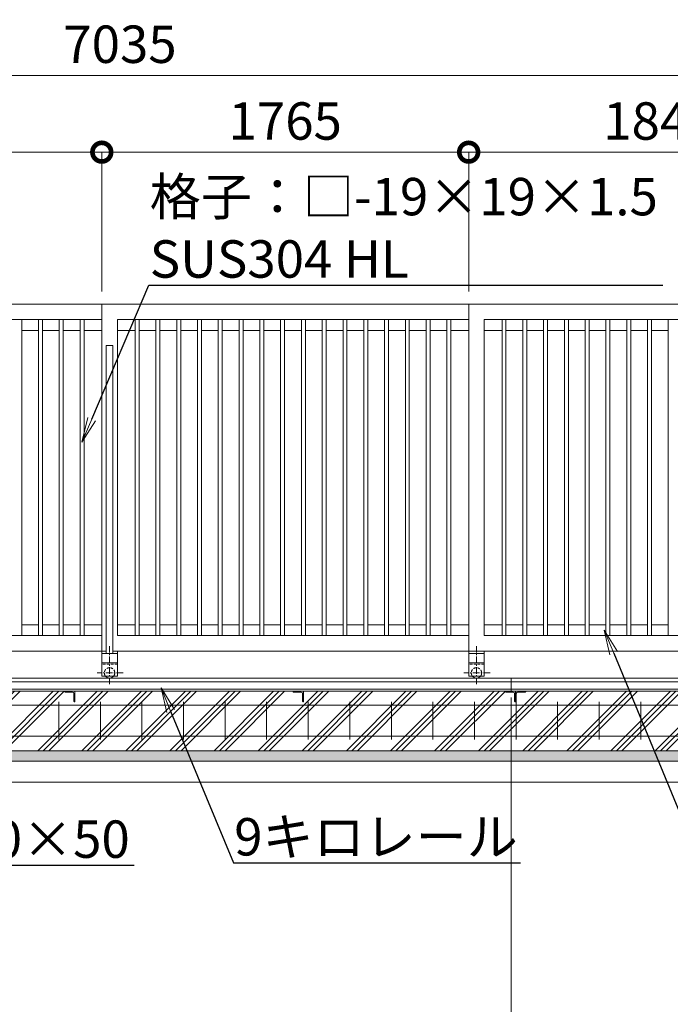
# Model space of a CAD drawing. Extents: x 165296 to 190631, y 8919 to 26739.
# Drawn here: x 176977 to 180107, y 17326 to 22065 of the extents above; entities that cross this region are included whole.
import ezdxf
from ezdxf import colors
from ezdxf.entities.mleader import LeaderData, LeaderLine
from ezdxf.math import Vec2, Vec3

# ---------------------------------------------------------------- set-up
doc = ezdxf.new("R2010")
doc.units = 0
doc.header["$MEASUREMENT"] = 0
doc.header["$PDMODE"] = 1
doc.linetypes.add('CENTER', pattern=[50.8, 31.75, -6.35, 6.35, -6.35])
doc.linetypes.add('DASHED', pattern=[19.05, 12.7, -6.35])
doc.layers.get('0').update_dxf_attribs({"linetype": 'CONTINUOUS'})
doc.layers.get('DefPoints').update_dxf_attribs({"linetype": 'CONTINUOUS'})
for name, color, linetype, lineweight in [('ハッチング', 8, 'CONTINUOUS', 5), ('基準線', 6, 'CENTER', 18), ('外形線', 7, 'CONTINUOUS', 18), ('寸法線', 3, 'CONTINUOUS', 18), ('文字引出', 4, 'CONTINUOUS', 18), ('細線', 8, 'CONTINUOUS', 5), ('隠れ線', 5, 'DASHED', 18)]:
    doc.layers.add(name, color=color, linetype=linetype, lineweight=lineweight)
doc.styles.get("Standard").update_dxf_attribs({"font": 'TXT.SHX', "bigfont": 'bigfont.shx'})
doc.dimstyles.new('60ベース', dxfattribs={"dimscale": 60, "dimtxt": 3, "dimasz": 3, "dimexe": 0, "dimexo": 1, "dimgap": 1, "dimtad": 3, "dimdec": 1, "dimdsep": 46, "dimtxsty": 'Standard', "dimblk": 'DOTSMALL', "dimcen": 0, "dimclrd": 3, "dimclre": 256, "dimclrt": 7, "dimadec": 3, "dimazin": 2, "dimtfac": 1, "dimtdec": 1, "dimtix": 1, "dimtmove": 2, "dimatfit": 2, "dimldrblk": 'OPEN', "dimfxl": 0, "dimtolj": 1, "dimlwd": -1, "dimlwe": -1, "dimarcsym": 0})

# ---------------------------------------------------------------- blocks, each defined once
blk = doc.blocks.new('_DotSmall')
at = {"layer": '寸法線', "color": 0, "const_width": 0.5}
blk.add_lwpolyline([(-0.0625, 0, 1), (0.0625, 0, 1)], format="xyb", close=True, dxfattribs=at)
blk = doc.blocks.new('*D12')
at = {"layer": 'DefPoints', "color": 0}
for p in [(180977, 21796.5), (173942, 20696.2), (180977, 20696.2)]:
    blk.add_point(p, dxfattribs=at)
at = {"layer": '寸法線'}
for p, q in [((173942, 20756.2), (173942, 21796.5)), ((180977, 20756.2), (180977, 21796.5))]:
    blk.add_line(p, q, dxfattribs=at)
at = {"layer": '寸法線', "color": 3}
blk.add_line((173942, 21796.5), (180977, 21796.5), dxfattribs=at)
at = {"layer": '寸法線', "color": 3, "xscale": 180, "yscale": 180, "zscale": 180, "rotation": 180}
blk.add_blockref('_DotSmall', (173942, 21796.5), dxfattribs=at)
at = {"layer": '寸法線', "color": 3, "xscale": 180, "yscale": 180, "zscale": 180}
blk.add_blockref('_DotSmall', (180977, 21796.5), dxfattribs=at)
at = {"layer": '寸法線', "color": 7, "insert": (177459.5, 21946.5), "char_height": 180, "attachment_point": 5}
blk.add_mtext('\\A1;7035', dxfattribs=at)
blk = doc.blocks.new('_OPEN')
at = {"color": 0, "linetype": 'ByBlock'}
for p, q in [((-1, 0.167), (0, 0)), ((0, 0), (-1, -0.167)), ((0, 0), (-1, 0))]:
    blk.add_line(p, q, dxfattribs=at)
blk = doc.blocks.new('*D14')
at = {"layer": 'DefPoints', "color": 0}
for p in [(175607, 21427.1), (175607, 20696.2), (177372, 20696.2)]:
    blk.add_point(p, dxfattribs=at)
at = {"layer": '寸法線'}
for p, q in [((175607, 20756.2), (175607, 21427.1)), ((177372, 20756.2), (177372, 21427.1))]:
    blk.add_line(p, q, dxfattribs=at)
at = {"layer": '寸法線', "color": 3}
blk.add_line((177372, 21427.1), (175607, 21427.1), dxfattribs=at)
at = {"layer": '寸法線', "color": 3, "xscale": 180, "yscale": 180, "zscale": 180, "rotation": 180}
blk.add_blockref('_DotSmall', (175607, 21427.1), dxfattribs=at)
at = {"layer": '寸法線', "color": 3, "xscale": 180, "yscale": 180, "zscale": 180}
blk.add_blockref('_DotSmall', (177372, 21427.1), dxfattribs=at)
at = {"layer": '寸法線', "color": 7, "insert": (176489.5, 21577.1), "char_height": 180, "attachment_point": 5}
blk.add_mtext('\\A1;1765', dxfattribs=at)
blk = doc.blocks.new('*D15')
at = {"layer": 'DefPoints', "color": 0}
for p in [(177372, 21427.1), (177372, 20696.2), (179137, 20696.2)]:
    blk.add_point(p, dxfattribs=at)
at = {"layer": '寸法線'}
for p, q in [((177372, 20756.2), (177372, 21427.1)), ((179137, 20756.2), (179137, 21427.1))]:
    blk.add_line(p, q, dxfattribs=at)
at = {"layer": '寸法線', "color": 3}
blk.add_line((179137, 21427.1), (177372, 21427.1), dxfattribs=at)
at = {"layer": '寸法線', "color": 3, "xscale": 180, "yscale": 180, "zscale": 180, "rotation": 180}
blk.add_blockref('_DotSmall', (177372, 21427.1), dxfattribs=at)
at = {"layer": '寸法線', "color": 3, "xscale": 180, "yscale": 180, "zscale": 180}
blk.add_blockref('_DotSmall', (179137, 21427.1), dxfattribs=at)
at = {"layer": '寸法線', "color": 7, "insert": (178254.5, 21577.1), "char_height": 180, "attachment_point": 5}
blk.add_mtext('\\A1;1765', dxfattribs=at)
blk = doc.blocks.new('*D16')
at = {"layer": 'DefPoints', "color": 0}
for p in [(180977, 21427.1), (179137, 20696.2), (180977, 20696.2)]:
    blk.add_point(p, dxfattribs=at)
at = {"layer": '寸法線'}
for p, q in [((179137, 20756.2), (179137, 21427.1)), ((180977, 20756.2), (180977, 21427.1))]:
    blk.add_line(p, q, dxfattribs=at)
at = {"layer": '寸法線', "color": 3}
blk.add_line((179137, 21427.1), (180977, 21427.1), dxfattribs=at)
at = {"layer": '寸法線', "color": 3, "xscale": 180, "yscale": 180, "zscale": 180, "rotation": 180}
blk.add_blockref('_DotSmall', (179137, 21427.1), dxfattribs=at)
at = {"layer": '寸法線', "color": 3, "xscale": 180, "yscale": 180, "zscale": 180}
blk.add_blockref('_DotSmall', (180977, 21427.1), dxfattribs=at)
at = {"layer": '寸法線', "color": 7, "insert": (180057, 21577.1), "char_height": 180, "attachment_point": 5}
blk.add_mtext('\\A1;1840', dxfattribs=at)
blk = doc.blocks.new('*D18')
at = {"layer": 'DefPoints', "color": 0}
for p in [(173942, 18862.2), (179342, 18862.2), (179342, 17216.3)]:
    blk.add_point(p, dxfattribs=at)
at = {"layer": '寸法線'}
for p, q in [((173942, 18802.2), (173942, 17216.3)), ((179342, 18802.2), (179342, 17216.3))]:
    blk.add_line(p, q, dxfattribs=at)
at = {"layer": '寸法線', "color": 3}
blk.add_line((173942, 17216.3), (179342, 17216.3), dxfattribs=at)
at = {"layer": '寸法線', "color": 3, "xscale": 180, "yscale": 180, "zscale": 180, "rotation": 180}
blk.add_blockref('_DotSmall', (173942, 17216.3), dxfattribs=at)
at = {"layer": '寸法線', "color": 3, "xscale": 180, "yscale": 180, "zscale": 180}
blk.add_blockref('_DotSmall', (179342, 17216.3), dxfattribs=at)
at = {"layer": '寸法線', "color": 7, "insert": (176642, 17366.3), "char_height": 180, "attachment_point": 5}
blk.add_mtext('\\A1;5400', dxfattribs=at)
blk = doc.blocks.new('*D19')
at = {"layer": 'DefPoints', "color": 0}
for p in [(173665, 18546.2), (183465, 18545.8), (183465, 16801.3)]:
    blk.add_point(p, dxfattribs=at)
at = {"layer": '寸法線'}
for p, q in [((173665, 18486.2), (173665, 16801.3)), ((183465, 18485.8), (183465, 16801.3))]:
    blk.add_line(p, q, dxfattribs=at)
at = {"layer": '寸法線', "color": 3}
blk.add_line((173665, 16801.3), (183465, 16801.3), dxfattribs=at)
at = {"layer": '寸法線', "color": 3, "xscale": 180, "yscale": 180, "zscale": 180, "rotation": 180}
blk.add_blockref('_DotSmall', (173665, 16801.3), dxfattribs=at)
at = {"layer": '寸法線', "color": 3, "xscale": 180, "yscale": 180, "zscale": 180}
blk.add_blockref('_DotSmall', (183465, 16801.3), dxfattribs=at)
at = {"layer": '寸法線', "color": 7, "insert": (178565, 16951.3), "char_height": 180, "attachment_point": 5}
blk.add_mtext('\\A1;9800', dxfattribs=at)
blk = doc.blocks.new('*D20')
at = {"layer": 'DefPoints', "color": 0}
for p in [(173615, 18396.2), (183515, 18396.2), (183515, 16374.3)]:
    blk.add_point(p, dxfattribs=at)
at = {"layer": '寸法線'}
for p, q in [((173615, 18336.2), (173615, 16374.3)), ((183515, 18336.2), (183515, 16374.3))]:
    blk.add_line(p, q, dxfattribs=at)
at = {"layer": '寸法線', "color": 3}
blk.add_line((173615, 16374.3), (183515, 16374.3), dxfattribs=at)
at = {"layer": '寸法線', "color": 3, "xscale": 180, "yscale": 180, "zscale": 180, "rotation": 180}
blk.add_blockref('_DotSmall', (173615, 16374.3), dxfattribs=at)
at = {"layer": '寸法線', "color": 3, "xscale": 180, "yscale": 180, "zscale": 180}
blk.add_blockref('_DotSmall', (183515, 16374.3), dxfattribs=at)
at = {"layer": '寸法線', "color": 7, "insert": (178565, 16524.3), "char_height": 180, "attachment_point": 5}
blk.add_mtext('\\A1;9900', dxfattribs=at)
blk = doc.blocks.new('*D59')
at = {"layer": 'DefPoints', "color": 0}
for p in [(179342, 18843), (183207, 18843), (183207, 17216.3)]:
    blk.add_point(p, dxfattribs=at)
at = {"layer": '寸法線'}
for p, q in [((179342, 18783), (179342, 17216.3)), ((183207, 18783), (183207, 17216.3))]:
    blk.add_line(p, q, dxfattribs=at)
at = {"layer": '寸法線', "color": 3}
blk.add_line((179342, 17216.3), (183207, 17216.3), dxfattribs=at)
at = {"layer": '寸法線', "color": 3, "xscale": 180, "yscale": 180, "zscale": 180, "rotation": 180}
blk.add_blockref('_DotSmall', (179342, 17216.3), dxfattribs=at)
at = {"layer": '寸法線', "color": 3, "xscale": 180, "yscale": 180, "zscale": 180}
blk.add_blockref('_DotSmall', (183207, 17216.3), dxfattribs=at)
at = {"layer": '寸法線', "color": 7, "insert": (181274.5, 17366.3), "char_height": 180, "attachment_point": 5}
blk.add_mtext('\\A1;3865', dxfattribs=at)

msp = doc.modelspace()

# ---------------------------------------------------------------- hatches: boundary and pattern name
at = {"layer": 'ハッチング'}
h = msp.add_hatch(dxfattribs=at)
h.set_pattern_fill('PLAST', color=256, scale=600, angle=45)
h.set_pattern_definition([(45, (165691.18, 8817.75), (-106.066, 106.066), []), (45, (165677.92, 8831), (-106.066, 106.066), []), (45, (165664.66, 8844.26), (-106.066, 106.066), [])])
edge = h.paths.add_edge_path()
edge.add_line((175042.04, 18782.68), (175041.04, 18782.68))
edge.add_ellipse((175041.04, 18785.68), major_axis=(2.12, 2.12), ratio=1, start_angle=135, end_angle=225, ccw=False)
edge.add_line((175038.04, 18785.68), (175038.04, 18822.18))
edge.add_ellipse((175031.54, 18822.18), major_axis=(-4.6, 4.6), ratio=1, start_angle=225, end_angle=315)
edge.add_line((175031.54, 18828.68), (174995.04, 18828.68))
edge.add_ellipse((174995.04, 18831.68), major_axis=(2.12, 2.12), ratio=1, start_angle=135, end_angle=225, ccw=False)
edge.add_line((174991.63, 18832.68), (173992.04, 18832.68))
edge.add_line((173992.04, 18832.68), (173992.04, 18831.68))
edge.add_line((173992.04, 18831.68), (173992.04, 18782.68))
edge.add_line((173992.04, 18782.68), (173822.04, 18782.68))
edge.add_line((173822.04, 18782.68), (173822.04, 18896.18))
edge.add_line((173822.04, 18896.18), (173665.04, 18896.18))
edge.add_line((173665.04, 18896.18), (173665.04, 18546.18))
edge.add_line((173665.04, 18546.18), (175042.04, 18546.18))
edge.add_line((175042.04, 18546.18), (175042.04, 18782.68))
edge = h.paths.add_edge_path()
edge.add_line((176142.04, 18782.68), (176140.24, 18782.68))
edge.add_ellipse((176141.04, 18785.68), major_axis=(2.12, 2.12), ratio=1, start_angle=135, end_angle=225, ccw=False)
edge.add_line((176138.04, 18785.68), (176138.04, 18822.18))
edge.add_ellipse((176131.54, 18822.18), major_axis=(-4.6, 4.6), ratio=1, start_angle=225, end_angle=315)
edge.add_line((176131.54, 18828.68), (176094.24, 18828.68))
edge.add_ellipse((176095.04, 18831.68), major_axis=(2.12, 2.12), ratio=1, start_angle=135, end_angle=225, ccw=False)
edge.add_line((176091.84, 18832.68), (175042.04, 18832.68))
edge.add_line((175042.04, 18832.68), (175042.04, 18546.18))
edge.add_line((175042.04, 18546.18), (176142.04, 18546.18))
edge.add_line((176142.04, 18546.18), (176142.04, 18782.68))
edge = h.paths.add_edge_path()
edge.add_line((177242.04, 18782.68), (177240.24, 18782.68))
edge.add_ellipse((177241.04, 18785.68), major_axis=(2.12, 2.12), ratio=1, start_angle=135, end_angle=225, ccw=False)
edge.add_line((177238.04, 18785.68), (177238.04, 18822.18))
edge.add_ellipse((177231.54, 18822.18), major_axis=(-4.6, 4.6), ratio=1, start_angle=225, end_angle=315)
edge.add_line((177231.54, 18828.68), (177194.24, 18828.68))
edge.add_ellipse((177195.04, 18831.68), major_axis=(2.12, 2.12), ratio=1, start_angle=135, end_angle=225, ccw=False)
edge.add_line((177191.84, 18832.68), (176142.04, 18832.68))
edge.add_line((176142.04, 18832.68), (176142.04, 18546.18))
edge.add_line((176142.04, 18546.18), (177242.04, 18546.18))
edge.add_line((177242.04, 18546.18), (177242.04, 18782.68))
edge = h.paths.add_edge_path()
edge.add_line((178342.04, 18782.68), (178340.24, 18782.68))
edge.add_ellipse((178341.04, 18785.68), major_axis=(2.12, 2.12), ratio=1, start_angle=135, end_angle=225, ccw=False)
edge.add_line((178338.04, 18785.68), (178338.04, 18822.94))
edge.add_ellipse((178331.54, 18822.18), major_axis=(-4.6, 4.6), ratio=1, start_angle=225, end_angle=315, ccw=False)
edge.add_line((178338.04, 18822.18), (178338.04, 18785.68))
edge.add_ellipse((178341.04, 18785.68), major_axis=(2.12, 2.12), ratio=1, start_angle=135, end_angle=225)
edge.add_line((178341.04, 18782.68), (178342.04, 18782.68))
edge.add_line((178342.04, 18782.68), (178342.04, 18832.68))
edge.add_line((178342.04, 18832.68), (178292.04, 18832.68))
edge.add_line((178292.04, 18832.68), (177242.04, 18832.68))
edge.add_line((177242.04, 18832.68), (177242.04, 18546.18))
edge.add_line((177242.04, 18546.18), (178342.04, 18546.18))
edge.add_line((178342.04, 18546.18), (178342.04, 18782.68))
edge = h.paths.add_edge_path()
edge.add_line((179362.04, 18782.68), (179360.24, 18782.68))
edge.add_ellipse((179361.04, 18785.68), major_axis=(2.12, 2.12), ratio=1, start_angle=135, end_angle=225, ccw=False)
edge.add_line((179358.04, 18785.68), (179358.04, 18822.18))
edge.add_ellipse((179351.54, 18822.18), major_axis=(-4.6, 4.6), ratio=1, start_angle=225, end_angle=315)
edge.add_line((179351.54, 18828.68), (179314.24, 18828.68))
edge.add_ellipse((179315.04, 18831.68), major_axis=(2.12, 2.12), ratio=1, start_angle=135, end_angle=225, ccw=False)
edge.add_line((179311.84, 18832.68), (178342.04, 18832.68))
edge.add_line((178342.04, 18832.68), (178342.04, 18782.68))
edge.add_line((178342.04, 18782.68), (178342.04, 18546.18))
edge.add_line((178342.04, 18546.18), (179362.04, 18546.18))
edge.add_line((179362.04, 18546.18), (179362.04, 18782.68))
edge = h.paths.add_edge_path()
edge.add_line((180462.04, 18782.68), (180460.24, 18782.68))
edge.add_ellipse((180461.04, 18785.68), major_axis=(2.12, 2.12), ratio=1, start_angle=135, end_angle=225, ccw=False)
edge.add_line((180458.04, 18785.68), (180458.04, 18822.18))
edge.add_ellipse((180451.54, 18822.18), major_axis=(-4.6, 4.6), ratio=1, start_angle=225, end_angle=315)
edge.add_line((180451.54, 18828.68), (180414.24, 18828.68))
edge.add_ellipse((180415.04, 18831.68), major_axis=(2.12, 2.12), ratio=1, start_angle=135, end_angle=225, ccw=False)
edge.add_line((180411.84, 18832.68), (179412.04, 18832.68))
edge.add_line((179412.04, 18832.68), (179412.04, 18830.88))
edge.add_ellipse((179409.04, 18831.68), major_axis=(-2.12, 2.12), ratio=1, start_angle=135, end_angle=225, ccw=False)
edge.add_line((179409.04, 18828.68), (179372.54, 18828.68))
edge.add_ellipse((179372.54, 18822.18), major_axis=(4.6, 4.6), ratio=1, start_angle=45, end_angle=135)
edge.add_line((179366.04, 18822.18), (179366.04, 18784.88))
edge.add_ellipse((179363.04, 18785.68), major_axis=(-2.12, 2.12), ratio=1, start_angle=135, end_angle=225)
edge.add_line((179362.04, 18782.48), (179362.04, 18546.18))
edge.add_line((179362.04, 18546.18), (180462.04, 18546.18))
edge.add_line((180462.04, 18546.18), (180462.04, 18782.68))
edge = h.paths.add_edge_path()
edge.add_ellipse((181561.04, 18785.68), major_axis=(2.12, 2.12), ratio=1, start_angle=135, end_angle=225, ccw=False)
edge.add_line((181558.04, 18785.68), (181558.04, 18822.18))
edge.add_ellipse((181551.54, 18822.18), major_axis=(-4.6, 4.6), ratio=1, start_angle=225, end_angle=315)
edge.add_line((181551.54, 18828.68), (181513.29, 18828.68))
edge.add_ellipse((181515.04, 18831.68), major_axis=(2.12, 2.12), ratio=1, start_angle=135, end_angle=225, ccw=False)
edge.add_line((181511.63, 18832.68), (180462.04, 18832.68))
edge.add_line((180462.04, 18832.68), (180462.04, 18546.18))
edge.add_line((180462.04, 18546.18), (181562.04, 18546.18))
edge.add_line((181562.04, 18546.18), (181562.04, 18782.27))
edge = h.paths.add_edge_path()
edge.add_line((182662.04, 18782.68), (182661.04, 18782.68))
edge.add_ellipse((182661.04, 18785.68), major_axis=(2.12, 2.12), ratio=1, start_angle=135, end_angle=225, ccw=False)
edge.add_line((182658.04, 18785.68), (182658.04, 18822.18))
edge.add_ellipse((182651.54, 18822.18), major_axis=(-4.6, 4.6), ratio=1, start_angle=225, end_angle=315)
edge.add_line((182651.54, 18828.68), (182615.04, 18828.68))
edge.add_ellipse((182615.04, 18831.68), major_axis=(2.12, 2.12), ratio=1, start_angle=135, end_angle=225, ccw=False)
edge.add_line((182611.63, 18832.68), (181562.04, 18832.68))
edge.add_line((181562.04, 18832.68), (181562.04, 18546.18))
edge.add_line((181562.04, 18546.18), (182662.04, 18546.18))
edge.add_line((182662.04, 18546.18), (182662.04, 18782.68))
edge = h.paths.add_edge_path()
edge.add_line((183465.04, 18896.18), (183207.04, 18896.18))
edge.add_line((183207.04, 18896.18), (183207.04, 18832.68))
edge.add_line((183207.04, 18832.68), (183207.04, 18782.68))
edge.add_line((183207.04, 18782.68), (183206.04, 18782.68))
edge.add_ellipse((183206.04, 18785.68), major_axis=(2.12, 2.12), ratio=1, start_angle=135, end_angle=225, ccw=False)
edge.add_line((183203.04, 18785.68), (183203.04, 18822.18))
edge.add_ellipse((183196.54, 18822.18), major_axis=(-4.6, 4.6), ratio=1, start_angle=225, end_angle=315)
edge.add_line((183196.54, 18828.68), (183160.04, 18828.68))
edge.add_ellipse((183160.04, 18831.68), major_axis=(2.12, 2.12), ratio=1, start_angle=135, end_angle=225, ccw=False)
edge.add_line((183157.04, 18831.68), (183157.04, 18832.68))
edge.add_line((183157.04, 18832.68), (182662.04, 18832.68))
edge.add_line((182662.04, 18832.68), (182662.04, 18546.18))
edge.add_line((182662.04, 18546.18), (183465.04, 18546.18))
edge.add_line((183465.04, 18546.18), (183465.04, 18896.18))
at = {"layer": 'ハッチング', "lineweight": 5}
h = msp.add_hatch(dxfattribs=at)
h.set_pattern_fill('AR-SAND', color=256, scale=25)
h.set_pattern_definition([(37.5, (-67137.113, -92767.895), (-1.574834, 48.170594), [0, -38, 0, -42.5, 0, -40.625]), (7.5, (-67137.11, -92767.895), (44.244418, 70.553652), [0, -20.5, 0, -34.25, 0, -13.125]), (327.5, (-67167.863, -92767.895), (77.8535465, 0.1414763), [0, -12.5, 0, -45, 0, -58.75]), (317.5, (-67167.86, -92767.895), (75.153165, 21.941889), [0, -6.25, 0, -29.5, 0, -33.75])])
h.paths.add_polyline_path([(183515.04, 18546.18), (173615.04, 18546.18), (173615.04, 18496.18), (183515.04, 18496.18)])

# ---------------------------------------------------------------- linework, layer by layer
at = {"layer": '基準線'}
for p, q in [((177409.54, 19050.5), (177409.54, 18863.39)), ((179174.54, 19050.5), (179174.54, 18863.39)), ((177474.65, 18921.18), (177349.32, 18921.18)), ((179239.65, 18921.18), (179114.32, 18921.18))]:
    msp.add_line(p, q, dxfattribs=at)
at = {"layer": '外形線'}
for p, q in [((173942.04, 20696.18), (177372.04, 20696.18)), ((177372.04, 20696.18), (179137.04, 20696.18)), ((177372.04, 19026.18), (177372.04, 20696.18)), ((179137.04, 20696.18), (180977.04, 20696.18)), ((179137.04, 19026.18), (179137.04, 20696.18)), ((175682.04, 20621.18), (177372.04, 20621.18)), ((176986.54, 19101.18), (176986.54, 20621.18)), ((177067.54, 19101.18), (177067.54, 20621.18)), ((177086.54, 19101.18), (177086.54, 20621.18)), ((177167.54, 19101.18), (177167.54, 20621.18)), ((177186.54, 19101.18), (177186.54, 20621.18)), ((177267.54, 19101.18), (177267.54, 20621.18)), ((177286.54, 19101.18), (177286.54, 20621.18)), ((177447.04, 20621.18), (179137.04, 20621.18)), ((177447.04, 19101.18), (177447.04, 20621.18)), ((177532.54, 19101.18), (177532.54, 20621.18)), ((177551.54, 19101.18), (177551.54, 20621.18)), ((177632.54, 19101.18), (177632.54, 20621.18)), ((177651.54, 19101.18), (177651.54, 20621.18)), ((177732.54, 19101.18), (177732.54, 20621.18)), ((177751.54, 19101.18), (177751.54, 20621.18)), ((177832.54, 19101.18), (177832.54, 20621.18)), ((177851.54, 19101.18), (177851.54, 20621.18)), ((177932.54, 19101.18), (177932.54, 20621.18)), ((177951.54, 19101.18), (177951.54, 20621.18)), ((178032.54, 19101.18), (178032.54, 20621.18)), ((178051.54, 19101.18), (178051.54, 20621.18)), ((178132.54, 19101.18), (178132.54, 20621.18)), ((178151.54, 19101.18), (178151.54, 20621.18)), ((178232.54, 19101.18), (178232.54, 20621.18)), ((178251.54, 19101.18), (178251.54, 20621.18)), ((178332.54, 19101.18), (178332.54, 20621.18)), ((178351.54, 19101.18), (178351.54, 20621.18)), ((178432.54, 19101.18), (178432.54, 20621.18)), ((178451.54, 19101.18), (178451.54, 20621.18)), ((178532.54, 19101.18), (178532.54, 20621.18)), ((178551.54, 19101.18), (178551.54, 20621.18)), ((178632.54, 19101.18), (178632.54, 20621.18)), ((178651.54, 19101.18), (178651.54, 20621.18)), ((178732.54, 19101.18), (178732.54, 20621.18)), ((178751.54, 19101.18), (178751.54, 20621.18)), ((178832.54, 19101.18), (178832.54, 20621.18)), ((178851.54, 19101.18), (178851.54, 20621.18)), ((178932.54, 19101.18), (178932.54, 20621.18)), ((178951.54, 19101.18), (178951.54, 20621.18)), ((179032.54, 19101.18), (179032.54, 20621.18)), ((179051.54, 19101.18), (179051.54, 20621.18)), ((179212.04, 19101.18), (179212.04, 20621.18)), ((179212.04, 20621.18), (180902.04, 20621.18)), ((179297.54, 19101.18), (179297.54, 20621.18)), ((179316.54, 19101.18), (179316.54, 20621.18)), ((179397.54, 19101.18), (179397.54, 20621.18)), ((179416.54, 19101.18), (179416.54, 20621.18)), ((179497.54, 19101.18), (179497.54, 20621.18)), ((179516.54, 19101.18), (179516.54, 20621.18)), ((179597.54, 19101.18), (179597.54, 20621.18)), ((179616.54, 19101.18), (179616.54, 20621.18)), ((179697.54, 19101.18), (179697.54, 20621.18)), ((179716.54, 19101.18), (179716.54, 20621.18)), ((179797.54, 19101.18), (179797.54, 20621.18)), ((179816.54, 19101.18), (179816.54, 20621.18)), ((179897.54, 19101.18), (179897.54, 20621.18)), ((179916.54, 19101.18), (179916.54, 20621.18)), ((179997.54, 19101.18), (179997.54, 20621.18)), ((180016.54, 19101.18), (180016.54, 20621.18)), ((180097.54, 19101.18), (180097.54, 20621.18)), ((177067.54, 20569.18), (176986.54, 20569.18)), ((177167.54, 20569.18), (177086.54, 20569.18)), ((177267.54, 20569.18), (177186.54, 20569.18)), ((177372.04, 20569.18), (177286.54, 20569.18)), ((177447.04, 20569.18), (177532.54, 20569.18)), ((177632.54, 20569.18), (177551.54, 20569.18)), ((177732.54, 20569.18), (177651.54, 20569.18)), ((177832.54, 20569.18), (177751.54, 20569.18)), ((177932.54, 20569.18), (177851.54, 20569.18)), ((178032.54, 20569.18), (177951.54, 20569.18)), ((178132.54, 20569.18), (178051.54, 20569.18)), ((178232.54, 20569.18), (178151.54, 20569.18)), ((178332.54, 20569.18), (178251.54, 20569.18)), ((178432.54, 20569.18), (178351.54, 20569.18)), ((178532.54, 20569.18), (178451.54, 20569.18)), ((178632.54, 20569.18), (178551.54, 20569.18)), ((178732.54, 20569.18), (178651.54, 20569.18)), ((178832.54, 20569.18), (178751.54, 20569.18)), ((178932.54, 20569.18), (178851.54, 20569.18)), ((179032.54, 20569.18), (178951.54, 20569.18)), ((179137.04, 20569.18), (179051.54, 20569.18)), ((179297.54, 20569.18), (179212.04, 20569.18)), ((179397.54, 20569.18), (179316.54, 20569.18)), ((179497.54, 20569.18), (179416.54, 20569.18)), ((179597.54, 20569.18), (179516.54, 20569.18)), ((179697.54, 20569.18), (179616.54, 20569.18)), ((179797.54, 20569.18), (179716.54, 20569.18)), ((179897.54, 20569.18), (179816.54, 20569.18)), ((179997.54, 20569.18), (179916.54, 20569.18)), ((180097.54, 20569.18), (180016.54, 20569.18)), ((177393.54, 20496.18), (177393.54, 19014.18)), ((177425.54, 20496.18), (177393.54, 20496.18)), ((177425.54, 20496.18), (177425.54, 19014.18)), ((176986.54, 19153.18), (177067.54, 19153.18)), ((177086.54, 19153.18), (177167.54, 19153.18)), ((177186.54, 19153.18), (177267.54, 19153.18)), ((177286.54, 19153.18), (177372.04, 19153.18)), ((177447.04, 19153.18), (177532.54, 19153.18)), ((177551.54, 19153.18), (177632.54, 19153.18)), ((177651.54, 19153.18), (177732.54, 19153.18)), ((177751.54, 19153.18), (177832.54, 19153.18)), ((177851.54, 19153.18), (177932.54, 19153.18)), ((177951.54, 19153.18), (178032.54, 19153.18)), ((178051.54, 19153.18), (178132.54, 19153.18)), ((178151.54, 19153.18), (178232.54, 19153.18)), ((178251.54, 19153.18), (178332.54, 19153.18)), ((178351.54, 19153.18), (178432.54, 19153.18)), ((178451.54, 19153.18), (178532.54, 19153.18)), ((178551.54, 19153.18), (178632.54, 19153.18)), ((178651.54, 19153.18), (178732.54, 19153.18)), ((178751.54, 19153.18), (178832.54, 19153.18)), ((178851.54, 19153.18), (178932.54, 19153.18)), ((178951.54, 19153.18), (179032.54, 19153.18)), ((179051.54, 19153.18), (179137.04, 19153.18)), ((179212.04, 19153.18), (179297.54, 19153.18)), ((179316.54, 19153.18), (179397.54, 19153.18)), ((179416.54, 19153.18), (179497.54, 19153.18)), ((179516.54, 19153.18), (179597.54, 19153.18)), ((179616.54, 19153.18), (179697.54, 19153.18)), ((179716.54, 19153.18), (179797.54, 19153.18)), ((179816.54, 19153.18), (179897.54, 19153.18)), ((179916.54, 19153.18), (179997.54, 19153.18)), ((180016.54, 19153.18), (180097.54, 19153.18)), ((175682.04, 19101.18), (177372.04, 19101.18)), ((177447.04, 19101.18), (179137.04, 19101.18)), ((180902.04, 19101.18), (179212.04, 19101.18)), ((175660.54, 19026.18), (177372.04, 19026.18)), ((177372.04, 19026.18), (177393.54, 19026.18)), ((177372.04, 19026.18), (177372.04, 18906.18)), ((177447.04, 19014.18), (177372.04, 19014.18)), ((177425.54, 19026.18), (179137.04, 19026.18)), ((177447.04, 19026.18), (177447.04, 18906.18)), ((179137.04, 19026.18), (179137.04, 18906.18)), ((179212.04, 19026.18), (179137.04, 19026.18)), ((179212.04, 19014.18), (179137.04, 19014.18)), ((179212.04, 19026.18), (179212.04, 18906.18)), ((179212.04, 19026.18), (180977.04, 19026.18)), ((177447.04, 18969.18), (177372.04, 18969.18)), ((179212.04, 18969.18), (179137.04, 18969.18)), ((177447.04, 18906.18), (177372.04, 18906.18)), ((179212.04, 18906.18), (179137.04, 18906.18)), ((173343.89, 18896.18), (183681.89, 18896.18)), ((183207.04, 18878.68), (173942.04, 18878.68)), ((176942.04, 18896.18), (179942.04, 18896.18)), ((179342.04, 18832.68), (179342.04, 18896.18)), ((179942.04, 18896.18), (182942.04, 18896.18)), ((183207.04, 18842.98), (173942.04, 18842.98)), ((173942.04, 18832.68), (183207.04, 18832.68)), ((177242.04, 18832.68), (177192.04, 18832.68)), ((177192.04, 18832.68), (177192.04, 18831.68)), ((177195.04, 18828.68), (177231.54, 18828.68)), ((177238.04, 18822.18), (177238.04, 18785.68)), ((177242.04, 18782.68), (177242.04, 18832.68)), ((178342.04, 18832.68), (178292.04, 18832.68)), ((178292.04, 18832.68), (178292.04, 18831.68)), ((178295.04, 18828.68), (178331.54, 18828.68)), ((178338.04, 18822.18), (178338.04, 18785.68)), ((178342.04, 18782.68), (178342.04, 18832.68)), ((179362.04, 18832.68), (179312.04, 18832.68)), ((179312.04, 18832.68), (179312.04, 18831.68)), ((179315.04, 18828.68), (179351.54, 18828.68)), ((179358.04, 18822.18), (179358.04, 18785.68)), ((179362.04, 18782.68), (179362.04, 18832.68)), ((179362.04, 18832.68), (179412.04, 18832.68)), ((179362.04, 18782.68), (179362.04, 18832.68)), ((179366.04, 18822.18), (179366.04, 18785.68)), ((179409.04, 18828.68), (179372.54, 18828.68)), ((179412.04, 18832.68), (179412.04, 18831.68)), ((177241.04, 18782.68), (177242.04, 18782.68)), ((178341.04, 18782.68), (178342.04, 18782.68)), ((179361.04, 18782.68), (179362.04, 18782.68)), ((179363.04, 18782.68), (179362.04, 18782.68))]:
    msp.add_line(p, q, dxfattribs=at)
at = {"layer": '外形線', "color": 2}
for p, q in [((173750.04, 18766.18), (183380.04, 18766.18)), ((177165.04, 18781.18), (177165.04, 18601.18)), ((177365.04, 18781.18), (177365.04, 18601.18)), ((177565.04, 18781.18), (177565.04, 18601.18)), ((177765.04, 18781.18), (177765.04, 18601.18)), ((177965.04, 18781.18), (177965.04, 18601.18)), ((178165.04, 18781.18), (178165.04, 18601.18)), ((178365.04, 18781.18), (178365.04, 18601.18)), ((178565.04, 18781.18), (178565.04, 18601.18)), ((178765.04, 18781.18), (178765.04, 18601.18)), ((178965.04, 18781.18), (178965.04, 18601.18)), ((179165.04, 18781.18), (179165.04, 18601.18)), ((179365.04, 18781.18), (179365.04, 18601.18)), ((179565.04, 18781.18), (179565.04, 18601.18)), ((179765.04, 18781.18), (179765.04, 18601.18)), ((179965.04, 18781.18), (179965.04, 18601.18)), ((173750.04, 18616.18), (183380.04, 18616.18))]:
    msp.add_line(p, q, dxfattribs=at)
at = {"layer": '外形線'}
for centre in [(177409.54, 18921.18), (179174.54, 18921.18)]:
    msp.add_arc(centre, 25, 216.8699, 323.1301, dxfattribs=at)
for centre, major_axis, start_param, end_param in [((177195.04, 18831.68), (2.12, 2.12), 2.3561945, 3.9269908), ((177231.54, 18822.18), (-4.6, 4.6), 3.9269908, 5.4977871), ((178295.04, 18831.68), (2.12, 2.12), 2.3561945, 3.9269908), ((178331.54, 18822.18), (-4.6, 4.6), 3.9269908, 5.4977871), ((179315.04, 18831.68), (2.12, 2.12), 2.3561945, 3.9269908), ((179351.54, 18822.18), (-4.6, 4.6), 3.9269908, 5.4977871), ((177241.04, 18785.68), (2.12, 2.12), 2.3561945, 3.9269908), ((178341.04, 18785.68), (2.12, 2.12), 2.3561945, 3.9269908), ((179361.04, 18785.68), (2.12, 2.12), 2.3561945, 3.9269908)]:
    msp.add_ellipse(centre, major_axis=major_axis, ratio=1, start_param=start_param, end_param=end_param, dxfattribs=at)
at = {"layer": '外形線', "extrusion": (0, 0, -1)}
for centre, major_axis, start_param, end_param in [((179372.54, 18822.18), (4.6, 4.6), 3.9269908, 5.4977871), ((179409.04, 18831.68), (-2.12, 2.12), 2.3561945, 3.9269908), ((179363.04, 18785.68), (-2.12, 2.12), 2.3561945, 3.9269908)]:
    msp.add_ellipse(centre, major_axis=major_axis, ratio=1, start_param=start_param, end_param=end_param, dxfattribs=at)
at = {"layer": '細線'}
for p, q in [((173615.04, 18546.18), (183515.04, 18546.18)), ((173615.04, 18496.18), (183515.04, 18496.18)), ((173615.04, 18396.18), (183515.04, 18396.18))]:
    msp.add_line(p, q, dxfattribs=at)
at = {"layer": '隠れ線'}
for p, q in [((177447.04, 18963.18), (177372.04, 18963.18)), ((179212.04, 18963.18), (179137.04, 18963.18))]:
    msp.add_line(p, q, dxfattribs=at)
for centre in [(177409.54, 18921.18), (179174.54, 18921.18)]:
    msp.add_arc(centre, 25, 323.1301, 216.8699, dxfattribs=at)

# ---------------------------------------------------------------- dimensions: what is measured, and where the dimension line sits
at = {"layer": '寸法線'}
for base, p1, p2, picture, middle in [((180977.04, 21796.47), (173942.04, 20696.18), (180977.04, 20696.18), '*D12', (177459.54, 21946.47)), ((175607.04, 21427.11), (177372.04, 20696.18), (175607.04, 20696.18), '*D14', (176489.54, 21577.11)), ((177372.04, 21427.11), (179137.04, 20696.18), (177372.04, 20696.18), '*D15', (178254.54, 21577.11)), ((180977.04, 21427.11), (179137.04, 20696.18), (180977.04, 20696.18), '*D16', (180057.04, 21577.11)), ((179342.04, 17216.3), (173942.04, 18862.18), (179342.04, 18862.18), '*D18', (176642.04, 17366.3)), ((183207.04, 17216.3), (179342.04, 18842.98), (183207.04, 18842.98), '*D59', (181274.54, 17366.3)), ((183465.04, 16801.3), (173665.04, 18546.18), (183465.04, 18545.77), '*D19', (178565.04, 16951.3)), ((183515.04, 16374.3), (173615.04, 18396.18), (183515.04, 18396.18), '*D20', (178565.04, 16524.3))]:
    dim = msp.add_linear_dim(base=base, p1=p1, p2=p2, dimstyle='60ベース', dxfattribs=at)
    dim.commit()
    dim.dimension.update_dxf_attribs({"geometry": picture, "text_midpoint": middle})

# ---------------------------------------------------------------- leaders
at = {"layer": '文字引出'}
ml = msp.add_multileader_mtext('Standard', dxfattribs=at)
ml.set_content('格子：□-19×19×1.5\\PSUS304 HL', color=7)
ml.set_leader_properties()
ml.set_arrow_properties(name='OPEN')
ml.build(insert=Vec2(0, 0))
ml.multileader.update_dxf_attribs({"text_left_attachment_type": 5, "text_right_attachment_type": 5, "dogleg_length": 0.36, "arrow_head_size": 120})
ctx = ml.context
ctx.base_point, ctx.char_height, ctx.arrow_head_size, ctx.landing_gap_size, ctx.plane_origin = Vec3(177599, 20787.1), 180, 120, 3.6, Vec3(268736.87, 5449.35)
ctx.left_attachment, ctx.right_attachment = 5, 5
notes = []
notes.append((ctx, [(0, (1, 1, 0), (177598.64, 20787.1), (1, 0), 0.36, [(0, [(177276.62, 20032.02)], 0, [])])]))
ctx.mtext.insert, ctx.mtext.flow_direction = Vec3(177602.6, 21303.1), 5
ml = msp.add_multileader_mtext('Standard', dxfattribs=at)
ml.set_content('スライドレール：\\P52×20×8×2.0\\PSUS304HL', color=7)
ml.set_leader_properties()
ml.set_arrow_properties(name='OPEN')
ml.build(insert=Vec2(0, 0))
ml.multileader.update_dxf_attribs({"text_left_attachment_type": 5, "text_right_attachment_type": 5, "dogleg_length": 0.36, "arrow_head_size": 120})
ctx = ml.context
ctx.base_point, ctx.char_height, ctx.arrow_head_size, ctx.landing_gap_size, ctx.plane_origin = Vec3(180450.67, 17524.98), 180, 120, 3.6, Vec3(274114.84, 4472.84)
ctx.left_attachment, ctx.right_attachment = 5, 5
notes.append((ctx, [(0, (1, 1, 0), (180450.31, 17524.98), (1, 0), 0.36, [(0, [(179788.89, 19127.11)], 0, [])])]))
ctx.mtext.insert, ctx.mtext.flow_direction = Vec3(180454.27, 18340.98), 5
ml = msp.add_multileader_mtext('Standard', dxfattribs=at)
ml.set_content('9キロレール', color=7)
ml.set_leader_properties()
ml.set_arrow_properties(name='OPEN')
ml.build(insert=Vec2(0, 0))
ml.multileader.update_dxf_attribs({"text_left_attachment_type": 5, "text_right_attachment_type": 5, "dogleg_length": 0.36, "arrow_head_size": 120})
ctx = ml.context
ctx.base_point, ctx.char_height, ctx.arrow_head_size, ctx.landing_gap_size, ctx.plane_origin = Vec3(178005.36, 18006.46), 180, 120, 3.6, Vec3(174980.66, 14538.89)
ctx.left_attachment, ctx.right_attachment = 5, 5
notes.append((ctx, [(0, (1, 1, 0), (178005, 18006.46), (1, 0), 0.36, [(0, [(177657.28, 18848.72)], 0, [])])]))
ctx.mtext.insert, ctx.mtext.flow_direction = Vec3(178008.96, 18222.46), 5
ml = msp.add_multileader_mtext('Standard', dxfattribs=at)
ml.set_content('枕木：L-4×50×50', color=7)
ml.set_leader_properties()
ml.set_arrow_properties(name='OPEN')
ml.build(insert=Vec2(0, 0))
ml.multileader.update_dxf_attribs({"text_left_attachment_type": 5, "text_right_attachment_type": 5, "dogleg_length": 0.36, "arrow_head_size": 120})
ctx = ml.context
ctx.base_point, ctx.char_height, ctx.arrow_head_size, ctx.landing_gap_size, ctx.plane_origin = Vec3(175375.2, 17995.2), 180, 120, 3.6, Vec3(173682.96, 14461.06)
ctx.left_attachment, ctx.right_attachment = 5, 5
notes.append((ctx, [(0, (1, 1, 0), (175374.84, 17995.2), (1, 0), 0.36, [(0, [(175040.92, 18804.02)], 0, [])])]))
ctx.mtext.insert, ctx.mtext.flow_direction = Vec3(175378.8, 18211.2), 5
for ctx, leaders in notes:
    for number, flags, end, landing, length, lines in leaders:
        leader = LeaderData()
        leader.index, (leader.has_last_leader_line, leader.has_dogleg_vector, leader.attachment_direction) = number, flags
        leader.last_leader_point, leader.dogleg_vector, leader.dogleg_length = Vec3(end), Vec3(landing), length
        for number, points, colour, breaks in lines:
            line = LeaderLine()
            line.index, line.vertices, line.color, line.breaks = number, Vec3.list(points), colors.encode_raw_color(colour), breaks
            leader.lines.append(line)
        ctx.leaders.append(leader)

doc.saveas('drawing.dxf')
